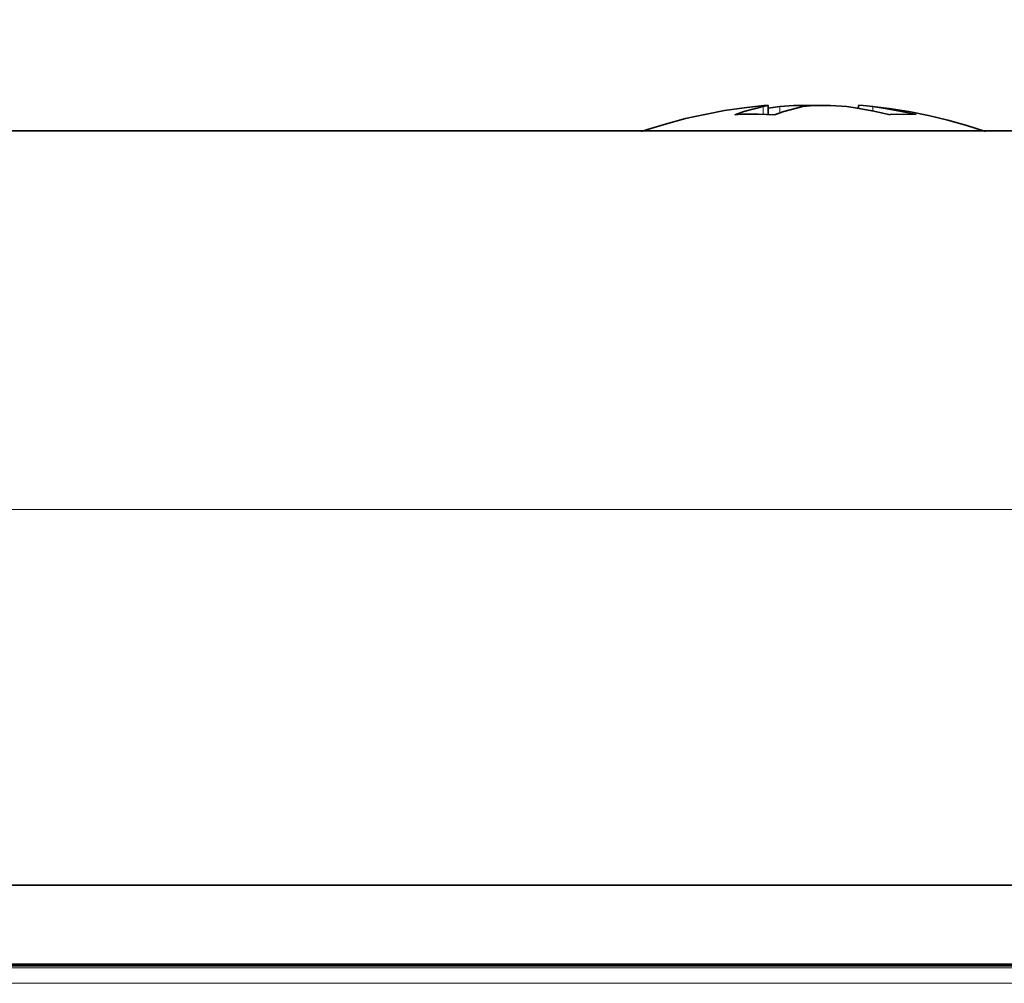
# Model space of a CAD drawing. Extents: x -60 to 65, y -60 to 53.
# Drawn here: x 28 to 31, y 14 to 16 of the extents above; entities that cross this region are included whole.
import ezdxf

# ---------------------------------------------------------------- set-up
doc = ezdxf.new("R2010")
doc.units = 0
doc.header["$MEASUREMENT"] = 0
doc.layers.get('0').update_dxf_attribs({"linetype": 'CONTINUOUS'})
doc.layers.get('DEFPOINTS').update_dxf_attribs({"linetype": 'CONTINUOUS'})
doc.layers.add('GAIKEI', color=7, linetype='CONTINUOUS')
doc.layers.add('SUNPO', color=3, linetype='CONTINUOUS')
doc.styles.get("Standard").update_dxf_attribs({"font": 'MONOTXT.shx', "bigfont": 'BIGFONT.shx'})
doc.dimstyles.get("Standard").update_dxf_attribs({"dimscale": 0, "dimtxt": 3, "dimasz": 2, "dimexe": 2, "dimexo": 2, "dimgap": 0.09, "dimtad": 3, "dimdec": 4, "dimzin": 0, "dimdsep": 46, "dimtxsty": 'STANDARD', "dimblk1": 'OPEN30', "dimblk2": 'OPEN30', "dimsah": 1, "dimcen": 0, "dimadec": 0, "dimazin": 0, "dimtfac": 1, "dimtdec": 4, "dimtofl": 0, "dimtmove": 2, "dimatfit": 3, "dimldrblk": 'OPEN30', "dimfxl": 1, "dimtolj": 1, "dimtzin": 0, "dimarcsym": 0})

# ---------------------------------------------------------------- blocks, each defined once
blk = doc.blocks.new('_OPEN30')
at = {"color": 0, "linetype": 'ByBlock'}
for p, q in [((-1, 0.2679), (0, 0)), ((0, 0), (-1, -0.2679)), ((0, 0), (-1, 0))]:
    blk.add_line(p, q, dxfattribs=at)
blk = doc.blocks.new('*D6')
at = {"layer": 'DEFPOINTS', "color": 0}
for p in [(32.8178, 22.8337), (6.3178, 14.8337), (32.8178, 14.8337)]:
    blk.add_point(p, dxfattribs=at)
at = {"layer": 'SUNPO', "color": 0, "lineweight": -2}
for p, q in [((6.3178, 16.8337), (6.3178, 24.8337)), ((32.8178, 16.8337), (32.8178, 24.8337)), ((8.3178, 22.8337), (30.8178, 22.8337))]:
    blk.add_line(p, q, dxfattribs=at)
at = {"layer": 'SUNPO', "color": 0, "lineweight": -2, "xscale": 2, "yscale": 2, "zscale": 2, "rotation": 180}
blk.add_blockref('_OPEN30', (6.3178, 22.8337), dxfattribs=at)
at = {"layer": 'SUNPO', "color": 0, "lineweight": -2, "xscale": 2, "yscale": 2, "zscale": 2}
blk.add_blockref('_OPEN30', (32.8178, 22.8337), dxfattribs=at)
at = {"layer": 'SUNPO', "color": 0, "insert": (19.5678, 24.5837), "char_height": 2.5, "attachment_point": 5}
blk.add_mtext('\\A1;132.5', dxfattribs=at)

msp = doc.modelspace()

# ---------------------------------------------------------------- linework, layer by layer
at = {"layer": 'GAIKEI', "color": 1, "lineweight": 35}
for points, knots in [([(29.96337, 15.82015), (29.96337, 15.82015), (29.91335, 15.81452), (29.91335, 15.81452), (29.91335, 15.81452), (29.91335, 15.81452), (29.86402, 15.80747), (29.86402, 15.80747), (29.86402, 15.80747), (29.86402, 15.80747), (29.81472, 15.79763), (29.81472, 15.79763), (29.81472, 15.79763), (29.81472, 15.79763), (29.76612, 15.78704), (29.76612, 15.78704), (29.76612, 15.78704), (29.76612, 15.78704), (29.71821, 15.77436), (29.71821, 15.77436), (29.71821, 15.77436), (29.71821, 15.77436), (29.67031, 15.75959), (29.67031, 15.75959), (29.67031, 15.75959), (29.67031, 15.75959), (29.65481, 15.75465), (29.65481, 15.75465)], [0, 0, 0, 0, 0.125, 0.125, 0.125, 0.125, 0.25, 0.25, 0.25, 0.25, 0.375, 0.375, 0.375, 0.375, 0.5, 0.5, 0.5, 0.5, 0.625, 0.625, 0.625, 0.625, 0.75, 0.75, 0.75, 0.75, 1, 1, 1, 1]), ([(29.96125, 15.81734), (29.96125, 15.81734), (29.91265, 15.80538), (29.91265, 15.80538), (29.91265, 15.80538), (29.91265, 15.80538), (29.8901, 15.79691), (29.8901, 15.79691)], [0, 0, 0, 0, 0.3333333, 0.3333333, 0.3333333, 0.3333333, 1, 1, 1, 1]), ([(30.06128, 15.81734), (30.06128, 15.81734), (30.01337, 15.80538), (30.01337, 15.80538), (30.01337, 15.80538), (30.01337, 15.80538), (29.99013, 15.79691), (29.99013, 15.79691)], [0, 0, 0, 0, 0.3333333, 0.3333333, 0.3333333, 0.3333333, 1, 1, 1, 1]), ([(30.08875, 15.82015), (30.08875, 15.82015), (30.03873, 15.82015), (30.03873, 15.82015), (30.03873, 15.82015), (30.03873, 15.82015), (30.00351, 15.81734), (30.00351, 15.81734)], [0, 0, 0, 0, 0.3333333, 0.3333333, 0.3333333, 0.3333333, 1, 1, 1, 1]), ([(30.17188, 15.81734), (30.17188, 15.81734), (30.13031, 15.82015), (30.13031, 15.82015), (30.13031, 15.82015), (30.13031, 15.82015), (30.08875, 15.82015), (30.08875, 15.82015), (30.08875, 15.82015), (30.08875, 15.82015), (30.06128, 15.81734), (30.06128, 15.81734)], [0, 0, 0, 0, 0.25, 0.25, 0.25, 0.25, 0.5, 0.5, 0.5, 0.5, 1, 1, 1, 1]), ([(30.28037, 15.79691), (30.28037, 15.79691), (30.2395, 15.80607), (30.2395, 15.80607), (30.2395, 15.80607), (30.2395, 15.80607), (30.19794, 15.81382), (30.19794, 15.81382), (30.19794, 15.81382), (30.19794, 15.81382), (30.17188, 15.81734), (30.17188, 15.81734)], [0, 0, 0, 0, 0.25, 0.25, 0.25, 0.25, 0.5, 0.5, 0.5, 0.5, 1, 1, 1, 1]), ([(30.52058, 15.75465), (30.52058, 15.75465), (30.47339, 15.76943), (30.47339, 15.76943), (30.47339, 15.76943), (30.47339, 15.76943), (30.42549, 15.78283), (30.42549, 15.78283), (30.42549, 15.78283), (30.42549, 15.78283), (30.37688, 15.79479), (30.37688, 15.79479), (30.37688, 15.79479), (30.37688, 15.79479), (30.32756, 15.80466), (30.32756, 15.80466), (30.32756, 15.80466), (30.32756, 15.80466), (30.27826, 15.8124), (30.27826, 15.8124), (30.27826, 15.8124), (30.27826, 15.8124), (30.22893, 15.81875), (30.22893, 15.81875), (30.22893, 15.81875), (30.22893, 15.81875), (30.21274, 15.82015), (30.21274, 15.82015)], [0, 0, 0, 0, 0.125, 0.125, 0.125, 0.125, 0.25, 0.25, 0.25, 0.25, 0.375, 0.375, 0.375, 0.375, 0.5, 0.5, 0.5, 0.5, 0.625, 0.625, 0.625, 0.625, 0.75, 0.75, 0.75, 0.75, 1, 1, 1, 1]), ([(30.34587, 15.79763), (30.34587, 15.79763), (30.30501, 15.80607), (30.30501, 15.80607), (30.30501, 15.80607), (30.30501, 15.80607), (30.26346, 15.81382), (30.26346, 15.81382), (30.26346, 15.81382), (30.26346, 15.81382), (30.2374, 15.81734), (30.2374, 15.81734)], [0, 0, 0, 0, 0.25, 0.25, 0.25, 0.25, 0.5, 0.5, 0.5, 0.5, 1, 1, 1, 1]), ([(29.99083, 15.79691), (29.99083, 15.79691), (29.94857, 15.79833), (29.94857, 15.79833), (29.94857, 15.79833), (29.94857, 15.79833), (29.907, 15.79833), (29.907, 15.79833), (29.907, 15.79833), (29.907, 15.79833), (29.8901, 15.79691), (29.8901, 15.79691)], [0, 0, 0, 0, 0.25, 0.25, 0.25, 0.25, 0.5, 0.5, 0.5, 0.5, 1, 1, 1, 1]), ([(30.34587, 15.79763), (30.34587, 15.79763), (30.29657, 15.79833), (30.29657, 15.79833), (30.29657, 15.79833), (30.29657, 15.79833), (30.28037, 15.79763), (30.28037, 15.79763)], [0, 0, 0, 0, 0.3333333, 0.3333333, 0.3333333, 0.3333333, 1, 1, 1, 1])]:
    msp.add_open_spline(points, degree=3, knots=knots, dxfattribs=at)
for points in [[(29.96125, 15.81734), (29.96125, 15.81734), (29.97393, 15.82015), (29.97393, 15.82015)], [(29.97393, 15.82087), (29.97393, 15.82087), (29.96337, 15.82015), (29.96337, 15.82015)], [(29.97393, 15.82015), (29.97393, 15.82015), (29.97393, 15.79833), (29.97393, 15.79833)], [(30.00351, 15.81734), (30.00351, 15.81734), (29.97393, 15.81312), (29.97393, 15.81312)], [(30.21274, 15.82015), (30.21274, 15.82015), (30.20146, 15.82087), (30.20146, 15.82087)], [(30.20146, 15.82015), (30.20146, 15.82015), (30.20146, 15.81312), (30.20146, 15.81312)], [(30.21274, 15.82015), (30.21274, 15.82015), (30.2374, 15.81734), (30.2374, 15.81734)], [(9.97236, 13.85896), (9.97236, 13.85896), (32.0408, 13.85896), (32.0408, 13.85896)], [(32.05488, 13.65961), (32.05488, 13.65961), (9.96882, 13.65961), (9.96882, 13.65961)], [(31.48215, 13.65538), (31.48215, 13.65538), (12.61828, 13.65538), (12.61828, 13.65538)]]:
    msp.add_open_spline(points, degree=3, dxfattribs=at)
at = {"layer": 'GAIKEI', "color": 1, "lineweight": 13}
for points in [[(29.96125, 15.79833), (29.96125, 15.79833), (29.96125, 15.81734), (29.96125, 15.81734)], [(30.00351, 15.80184), (30.00351, 15.80184), (30.00351, 15.81734), (30.00351, 15.81734)], [(30.2374, 15.81734), (30.2374, 15.81734), (30.2374, 15.80677), (30.2374, 15.80677)], [(6.66213, 14.80364), (6.66213, 14.80364), (31.74492, 14.80364), (31.74492, 14.80364)], [(32.11053, 13.65044), (32.11053, 13.65044), (10.00265, 13.65044), (10.00265, 13.65044)], [(32.11053, 13.6117), (32.11053, 13.6117), (9.9794, 13.6117), (9.9794, 13.6117)]]:
    msp.add_open_spline(points, degree=3, dxfattribs=at)
at = {"layer": 'GAIKEI', "color": 7, "lineweight": 35}
msp.add_open_spline([(6.66988, 15.75605), (6.66988, 15.75605), (31.39833, 15.75605), (31.39833, 15.75605)], degree=3, dxfattribs=at)

# ---------------------------------------------------------------- dimensions: what is measured, and where the dimension line sits
at = {"layer": 'SUNPO'}
dim = msp.add_aligned_dim(p1=(6.31784, 14.83367), p2=(32.81784, 14.83367), distance=8, text='132.5', dimstyle='STANDARD', override={"dimscale": 1, "dimtxt": 2.5, "dimgap": 0.5, "dimtofl": 1, "dimtmove": 0}, dxfattribs=at)
dim.commit()
dim.dimension.update_dxf_attribs({"geometry": '*D6', "text_midpoint": (19.56784, 24.58367)})

doc.saveas('drawing.dxf')
